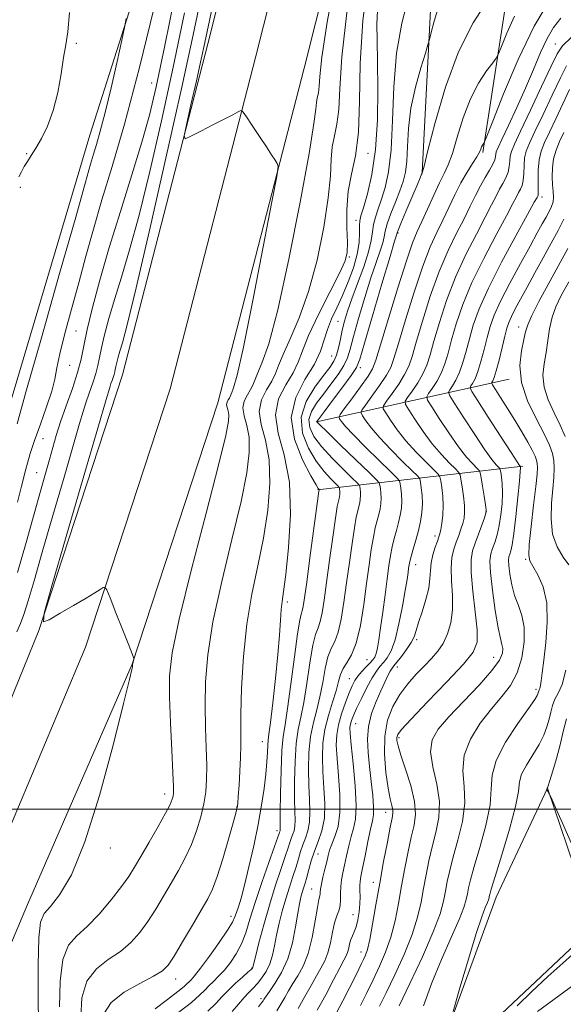
# Model space of a CAD drawing. Extents: x 2127300 to 2130200, y 304800 to 307700.
# Drawn here: x 2128700 to 2128823, y 306456 to 306679 of the extents above; entities that cross this region are included whole.
import ezdxf

# ---------------------------------------------------------------- set-up
doc = ezdxf.new("R2010")
doc.units = 0
doc.header["$MEASUREMENT"] = 0
doc.linetypes.add('rvrstm', pattern=[117.1, 50, -3.9, 0.5, -3.9, 0.5, -3.9, 0.5, -3.9, 50])
for name, color, linetype, lineweight in [('BREAKLINE DTM HARD', 7, 'Continuous', 0), ('CONTOUR INDEX', 41, 'Continuous', 13), ('CONTOUR INTERMEDIATE', 44, 'Continuous', 0), ('GRID LINE', 7, 'Continuous', 0), ('SPOT ELEVATION DTM', 2, 'Continuous', 13), ('STREAM - RIVER SINGLE LINE', 142, 'rvrstm', 0)]:
    doc.layers.add(name, color=color, linetype=linetype, lineweight=lineweight)

msp = doc.modelspace()

# ---------------------------------------------------------------- linework, layer by layer
at = {"layer": 'BREAKLINE DTM HARD', "extrusion": (0.3586047025346722, 0.07974474127891612, 0.930077116995348), "elevation": 788677.3572554273, "flags": 128}
msp.add_lwpolyline([(-162819.8573173144, -1994272.927333389), (-162819.8573173144, -1994320.972280054)], dxfattribs=at)
at = {"layer": 'BREAKLINE DTM HARD', "extrusion": (0.3972872543221853, 0.04560434088737036, 0.9165604626239167), "elevation": 860549.2636098596, "flags": 128}
msp.add_lwpolyline([(61806.63830857893, -1970094.690293188), (61806.63830857896, -1970145.778558964)], dxfattribs=at)
at = {"layer": 'BREAKLINE DTM HARD'}
for points in [[(2128692.79, 306457.05, 924.04), (2128701.79, 306478.4, 922.9300000000001), (2128725.51, 306532.79, 922.02), (2128744.9, 306592, 921.09), (2128764.41, 306667.73, 919.5500000000001), (2128784.78, 306748.4, 917.35), (2128807.13, 306819.68, 914.24), (2128826.58, 306873.48, 910.21), (2128849.03, 306930.65, 905.82), (2128877.24, 307003.71, 902.53), (2128900.96, 307072.11, 899.47), (2128919.5, 307139.63, 893.97), (2128939.23, 307232.27, 889.9200000000001), (2128954.54, 307315.42, 884.3000000000001), (2128961.32, 307359.78, 882.14), (2128961.94, 307365.01, 882.01)], [(2128692.81, 306484.15, 923.1), (2128714.93, 306536.63, 922.22), (2128734.1, 306595.16, 921.29), (2128753.51, 306670.51, 919.75), (2128773.95, 306751.46, 917.5500000000001), (2128796.47, 306823.28, 914.44), (2128816.05, 306877.45, 910.41), (2128838.55, 306934.73, 906.02), (2128866.67, 307007.58, 902.73), (2128890.21, 307075.45, 899.6700000000001), (2128908.56, 307142.29, 894.1700000000001), (2128928.19, 307234.46, 890.12), (2128943.45, 307317.29, 884.5), (2128950.15, 307361.1, 882.34), (2128950.62, 307365.03, 882.24)], [(2128692.84, 306512.17, 922.5), (2128704.35, 306540.47, 922.02), (2128723.3, 306598.32, 921.09), (2128742.61, 306673.29, 919.5500000000001), (2128763.12, 306754.52, 917.35), (2128785.81, 306826.88, 914.24), (2128805.52, 306881.42, 910.21), (2128828.07, 306938.81, 905.82), (2128856.1, 307011.45, 902.53), (2128879.46, 307078.79, 899.47), (2128897.62, 307144.95, 893.97), (2128917.15, 307236.65, 889.9200000000001), (2128932.36, 307319.16, 884.3000000000001), (2128939.01, 307362.66, 882.14), (2128939.29, 307365.04, 882.08)], [(2128692.9, 306575.41, 931.22), (2128715.96, 306652.55, 930.83), (2128742.02, 306734.54, 928.15), (2128768.28, 306821.3, 924.16), (2128798.29, 306906.19, 920.8100000000001), (2128827.24, 306978.62, 915.13), (2128855.79, 307065.8, 909.98), (2128860.21, 307113.55, 908.26), (2128864, 307156.94, 907.7), (2128868.86, 307227.74, 906.94), (2128875.3, 307232.1, 904.98), (2128876.71, 307192.02, 900.1700000000001), (2128875.83, 307152.98, 898.34), (2128880.99, 307128.89, 897.84), (2128885.55, 307121.41, 896.36)], [(2128870.81, 306896.52, 903.4200000000001), (2128851.84, 306836.33, 908.79), (2128840.16, 306789.42, 908.5), (2128830.54, 306735.23, 907.41), (2128810.97, 306688.33, 905.85), (2128804.9, 306648.68, 901.77)], [(2128791.19, 306644.13, 906.01), (2128793.74, 306694.16, 909.37), (2128805.63, 306743.15, 912.37), (2128817.33, 306795.26, 913.25)], [(2128758.1, 306349.49, 895.22), (2128778.9, 306379.78, 892.11), (2128787.43, 306395.34, 890.22), (2128787.46, 306420.05, 888.94), (2128792.68, 306438.32, 888.24), (2128807.89, 306480.04, 887.38), (2128819.54, 306504.73, 885.98), (2128826.99, 306482.71, 886.33), (2128827.19, 306470.67, 886.39), (2128809.1, 306453.67, 886.27), (2128802.85, 306439.55, 886.21), (2128802.2, 306415.26, 886.45), (2128806.3, 306372.27, 888.45), (2128797.36, 306363.36, 889.8100000000001), (2128776.58, 306350.92, 891.78)]]:
    msp.add_polyline3d(points, dxfattribs=at)
at = {"layer": 'CONTOUR INDEX', "flags": 128}
for points, elevation in [([(2128709.051, 306455.206), (2128709.181, 306461.015), (2128709.827, 306465.955), (2128711.116, 306469.161), (2128712.993, 306471.294), (2128715.361, 306473.398), (2128718.07, 306476.239), (2128720.775, 306479.464), (2128723.081, 306482.444), (2128724.734, 306484.758), (2128726.054, 306486.827), (2128727.501, 306489.28), (2128729.383, 306492.52), (2128731.397, 306496.03), (2128733.086, 306499.067), (2128734.112, 306501.072), (2128734.6, 306502.241), (2128734.789, 306502.953), (2128734.875, 306503.664), (2128734.871, 306505.135), (2128734.747, 306508.201), (2128734.493, 306513.332), (2128734.195, 306519.524), (2128733.963, 306525.408), (2128733.957, 306530.188), (2128734.545, 306535.365), (2128736.149, 306543.015), (2128738.96, 306554.336), (2128742.255, 306567.022), (2128745.082, 306577.891), (2128746.719, 306584.556), (2128747.35, 306587.81), (2128747.392, 306589.241), (2128747.212, 306590.182), (2128747, 306590.945), (2128746.902, 306591.583), (2128747.017, 306592.141), (2128747.265, 306592.629), (2128747.521, 306593.048), (2128747.696, 306593.412), (2128747.845, 306593.81), (2128748.062, 306594.344), (2128748.462, 306595.367), (2128749.257, 306598.241), (2128750.679, 306604.576), (2128752.82, 306615.132), (2128755.189, 306627.27), (2128757.155, 306637.495), (2128758.235, 306643.22), (2128758.546, 306645.467), (2128758.353, 306646.161), (2128757.866, 306646.924), (2128757.069, 306648.156), (2128755.892, 306649.954), (2128754.338, 306652.304), (2128752.711, 306654.749), (2128751.394, 306656.725), (2128750.65, 306657.81), (2128750.275, 306658.159), (2128749.945, 306658.072), (2128749.356, 306657.777), (2128748.271, 306657.228), (2128746.47, 306656.305), (2128743.89, 306654.972), (2128741.09, 306653.521), (2128738.785, 306652.326), (2128737.536, 306651.794), (2128737.275, 306652.473), (2128737.779, 306654.944), (2128738.805, 306659.451), (2128740.04, 306664.888), (2128741.149, 306669.812), (2128741.971, 306673.555), (2128743.028, 306678.563), (2128745.016, 306688.058)], 920), ([(2128742.605, 306454.267), (2128744.462, 306456.024), (2128745.904, 306457.557), (2128747.295, 306459.036), (2128748.884, 306460.565), (2128750.466, 306461.988), (2128751.724, 306463.084), (2128752.428, 306463.699), (2128752.702, 306463.951), (2128752.758, 306464.024), (2128752.795, 306464.159), (2128752.962, 306464.829), (2128753.396, 306466.562), (2128754.194, 306469.697), (2128755.287, 306473.808), (2128756.568, 306478.28), (2128757.916, 306482.553), (2128759.177, 306486.297), (2128760.183, 306489.235), (2128760.825, 306491.199), (2128761.211, 306492.445), (2128761.508, 306493.332), (2128761.837, 306494.175), (2128762.151, 306495.094), (2128762.359, 306496.163), (2128762.4, 306497.505), (2128762.336, 306499.435), (2128762.261, 306502.315), (2128762.259, 306506.309), (2128762.376, 306510.772), (2128762.652, 306514.859), (2128763.108, 306518.011), (2128763.699, 306520.806), (2128764.361, 306524.109), (2128765.041, 306528.467), (2128765.717, 306533.145), (2128766.376, 306537.088), (2128767.006, 306539.558), (2128767.587, 306541.07), (2128768.103, 306542.459), (2128768.551, 306544.447), (2128769.001, 306547.333), (2128769.54, 306551.307), (2128770.218, 306556.345), (2128770.933, 306561.569), (2128771.546, 306565.883), (2128771.955, 306568.487), (2128772.194, 306569.748), (2128772.334, 306570.326), (2128772.435, 306570.774), (2128772.501, 306571.207), (2128772.527, 306571.63), (2128772.51, 306572.041), (2128772.469, 306572.403), (2128772.428, 306572.672), (2128772.373, 306572.848), (2128772.147, 306573.112), (2128771.555, 306573.69), (2128770.462, 306574.779), (2128768.959, 306576.458), (2128767.196, 306578.778), (2128765.393, 306581.74), (2128764.058, 306585.148), (2128763.772, 306588.757), (2128764.887, 306592.315), (2128766.841, 306595.544), (2128768.843, 306598.159), (2128770.271, 306599.997), (2128771.172, 306601.381), (2128771.759, 306602.755), (2128772.222, 306604.46), (2128772.64, 306606.42), (2128773.068, 306608.457), (2128773.57, 306610.473), (2128774.253, 306612.711), (2128775.233, 306615.495), (2128776.55, 306618.995), (2128777.935, 306622.749), (2128779.04, 306626.145), (2128779.626, 306628.724), (2128779.886, 306630.674), (2128780.119, 306632.338), (2128780.563, 306634.026), (2128781.209, 306635.896), (2128781.984, 306638.07), (2128782.809, 306640.73), (2128783.563, 306644.304), (2128784.12, 306649.284), (2128784.425, 306655.922), (2128784.731, 306663.517), (2128785.362, 306671.133), (2128786.539, 306677.98), (2128788.053, 306683.857)], 910), ([(2128699.516, 306587.193), (2128701.47, 306594.366), (2128704.952, 306606.731), (2128709.095, 306621.298), (2128712.723, 306634.04), (2128714.956, 306641.935), (2128716.1, 306646.002), (2128716.757, 306648.27), (2128717.438, 306650.511), (2128718.297, 306653.485), (2128719.396, 306657.699), (2128720.741, 306663.336), (2128722.099, 306669.29), (2128723.182, 306674.132), (2128723.795, 306676.963), (2128724.126, 306679)], 930.0000000000001), ([(2128767.397, 306454.48), (2128769.349, 306457.986), (2128771.114, 306461.346), (2128772.517, 306464.054), (2128773.435, 306465.765), (2128773.972, 306466.783), (2128774.288, 306467.571), (2128774.522, 306468.494), (2128774.747, 306469.51), (2128775.016, 306470.477), (2128775.365, 306471.316), (2128775.769, 306472.197), (2128776.184, 306473.351), (2128776.567, 306474.929), (2128776.874, 306476.76), (2128777.059, 306478.591), (2128777.1, 306480.209), (2128777.062, 306481.571), (2128777.034, 306482.675), (2128777.095, 306483.599), (2128777.293, 306484.747), (2128777.666, 306486.602), (2128778.225, 306489.435), (2128778.868, 306492.657), (2128779.462, 306495.467), (2128779.898, 306497.323), (2128780.138, 306498.73), (2128780.166, 306500.451), (2128779.981, 306503.046), (2128779.651, 306506.261), (2128779.258, 306509.638), (2128778.903, 306512.812), (2128778.749, 306515.8), (2128778.978, 306518.712), (2128779.698, 306521.61), (2128780.724, 306524.362), (2128781.799, 306526.789), (2128782.711, 306528.743), (2128783.424, 306530.218), (2128783.951, 306531.242), (2128784.333, 306531.892), (2128784.75, 306532.454), (2128785.411, 306533.267), (2128786.443, 306534.56), (2128787.626, 306536.136), (2128788.657, 306537.691), (2128789.326, 306539.032), (2128789.801, 306540.418), (2128790.345, 306542.217), (2128791.133, 306544.66), (2128791.988, 306547.426), (2128792.645, 306550.052), (2128792.929, 306552.199), (2128793.014, 306554.005), (2128793.162, 306555.73), (2128793.561, 306557.548), (2128794.104, 306559.288), (2128794.609, 306560.693), (2128794.942, 306561.615), (2128795.159, 306562.342), (2128795.36, 306563.27), (2128795.613, 306564.7), (2128795.842, 306566.558), (2128795.936, 306568.673), (2128795.823, 306570.855), (2128795.587, 306572.838), (2128795.355, 306574.335), (2128795.17, 306575.199), (2128794.765, 306575.844), (2128793.791, 306576.82), (2128792.033, 306578.537), (2128789.79, 306580.828), (2128787.494, 306583.381), (2128785.513, 306585.895), (2128783.964, 306588.098), (2128782.899, 306589.728), (2128782.368, 306590.661), (2128782.416, 306591.337), (2128783.083, 306592.335), (2128784.336, 306594.061), (2128785.841, 306596.23), (2128787.194, 306598.386), (2128788.118, 306600.273), (2128788.858, 306602.452), (2128789.793, 306605.688), (2128791.205, 306610.46), (2128793.004, 306616.107), (2128795.005, 306621.684), (2128797.034, 306626.437), (2128798.959, 306630.366), (2128800.659, 306633.663), (2128802.054, 306636.498), (2128803.234, 306638.961), (2128804.331, 306641.121), (2128805.431, 306643.03), (2128806.431, 306644.667), (2128807.181, 306645.996), (2128807.583, 306647), (2128807.738, 306647.739), (2128807.802, 306648.294), (2128807.938, 306648.819), (2128808.344, 306649.76), (2128809.225, 306651.638), (2128810.706, 306654.793), (2128812.573, 306658.846), (2128814.528, 306663.24), (2128816.33, 306667.475), (2128817.961, 306671.286), (2128819.459, 306674.469), (2128820.9, 306676.934), (2128822.522, 306679.054)], 900), ([(2128791.441, 306455.43), (2128793.326, 306460.641), (2128795.541, 306465.977), (2128797.748, 306470.936), (2128799.535, 306474.978), (2128800.609, 306477.736), (2128801.134, 306479.525), (2128801.392, 306480.829), (2128801.647, 306482.145), (2128802.101, 306484.01), (2128802.939, 306486.972), (2128804.233, 306491.322), (2128805.602, 306496.326), (2128806.554, 306500.99), (2128806.813, 306504.618), (2128806.982, 306507.704), (2128807.879, 306511.037), (2128810.032, 306515.125), (2128812.798, 306519.348), (2128815.243, 306522.804), (2128816.654, 306524.833), (2128817.221, 306525.745), (2128817.359, 306526.093), (2128817.417, 306526.336), (2128817.477, 306526.563), (2128817.558, 306526.771), (2128817.669, 306526.982), (2128817.804, 306527.326), (2128817.948, 306527.958), (2128818.103, 306529.056), (2128818.32, 306530.887), (2128818.668, 306533.741), (2128819.147, 306537.737), (2128819.488, 306542.307), (2128819.356, 306546.709), (2128818.545, 306550.333), (2128817.362, 306553.077), (2128816.244, 306554.968), (2128815.545, 306556.186), (2128815.287, 306557.525), (2128815.407, 306559.934), (2128815.824, 306563.989), (2128816.372, 306568.786), (2128816.865, 306573.047), (2128817.157, 306575.808), (2128817.261, 306577.341), (2128817.225, 306578.23), (2128817.076, 306578.998), (2128816.732, 306579.928), (2128816.085, 306581.246), (2128815.062, 306583.11), (2128813.721, 306585.423), (2128812.154, 306588.025), (2128810.48, 306590.719), (2128808.923, 306593.178), (2128807.732, 306595.038), (2128807.086, 306596.059), (2128806.883, 306596.482), (2128806.946, 306596.669), (2128807.138, 306596.976), (2128807.454, 306597.726), (2128807.926, 306599.235), (2128808.559, 306601.657), (2128809.251, 306604.484), (2128809.871, 306607.046), (2128810.341, 306608.861), (2128810.783, 306610.201), (2128811.371, 306611.529), (2128812.247, 306613.235), (2128813.434, 306615.43), (2128814.923, 306618.154), (2128816.677, 306621.382), (2128818.55, 306624.82), (2128820.37, 306628.11), (2128821.97, 306630.983), (2128823.22, 306633.543)], 890)]:
    msp.add_lwpolyline(points, dxfattribs=dict(at, elevation=elevation))
at = {"layer": 'CONTOUR INTERMEDIATE', "flags": 128}
for points, elevation in [([(2128713.881, 306452.861), (2128714.148, 306457.301), (2128715.278, 306461.071), (2128717.406, 306463.843), (2128720.117, 306465.924), (2128722.862, 306467.78), (2128725.212, 306469.8), (2128727.215, 306472.067), (2128729.044, 306474.591), (2128730.836, 306477.36), (2128732.606, 306480.274), (2128734.335, 306483.214), (2128735.998, 306486.096), (2128737.547, 306488.98), (2128738.932, 306491.964), (2128740.104, 306495.096), (2128741.041, 306498.242), (2128741.729, 306501.216), (2128742.159, 306503.934), (2128742.366, 306506.697), (2128742.39, 306509.902), (2128742.284, 306513.849), (2128742.135, 306518.43), (2128742.04, 306523.439), (2128742.127, 306528.797), (2128742.628, 306534.941), (2128743.808, 306542.437), (2128745.785, 306551.514), (2128748.1, 306561.061), (2128750.151, 306569.632), (2128751.458, 306576.121), (2128752.022, 306580.774), (2128751.964, 306584.178), (2128751.453, 306586.847), (2128750.854, 306589.009), (2128750.576, 306590.817), (2128750.902, 306592.4), (2128751.606, 306593.784), (2128752.331, 306594.97), (2128752.825, 306596.004), (2128753.249, 306597.132), (2128753.863, 306598.644), (2128754.895, 306601.003), (2128756.42, 306605.354), (2128758.477, 306613.009), (2128761.009, 306624.526), (2128763.559, 306637.421), (2128765.572, 306648.455), (2128766.656, 306655.201), (2128767.063, 306658.49), (2128767.205, 306659.968), (2128767.411, 306661.045), (2128767.661, 306662.196), (2128767.853, 306663.663), (2128767.979, 306665.903), (2128768.418, 306670.235), (2128769.643, 306678.198), (2128771.914, 306690.449)], 918), ([(2128730.697, 306454.789), (2128733.514, 306456.876), (2128735.856, 306458.678), (2128737.273, 306459.834), (2128737.988, 306460.484), (2128738.392, 306460.898), (2128738.854, 306461.365), (2128739.636, 306462.256), (2128740.978, 306463.963), (2128742.982, 306466.681), (2128745.213, 306469.82), (2128747.1, 306472.592), (2128748.224, 306474.424), (2128748.784, 306475.595), (2128749.131, 306476.598), (2128749.561, 306477.899), (2128750.159, 306479.856), (2128750.957, 306482.801), (2128751.954, 306486.903), (2128753.028, 306491.688), (2128754.026, 306496.521), (2128754.823, 306500.878), (2128755.407, 306504.677), (2128755.796, 306507.948), (2128756.015, 306510.707), (2128756.124, 306512.912), (2128756.19, 306514.509), (2128756.282, 306515.612), (2128756.467, 306517), (2128756.814, 306519.622), (2128757.356, 306524.078), (2128757.976, 306529.582), (2128758.52, 306534.996), (2128758.876, 306539.403), (2128759.094, 306542.743), (2128759.265, 306545.174), (2128759.475, 306547.023), (2128759.795, 306549.282), (2128760.29, 306553.113), (2128760.938, 306559.249), (2128761.365, 306566.702), (2128761.107, 306574.051), (2128759.937, 306580.177), (2128758.561, 306585.136), (2128757.923, 306589.285), (2128758.672, 306592.918), (2128760.286, 306596.094), (2128761.95, 306598.814), (2128763.085, 306601.188), (2128764.056, 306603.774), (2128765.466, 306607.244), (2128767.699, 306611.96), (2128770.262, 306617.06), (2128772.444, 306621.376), (2128773.705, 306624.121), (2128774.196, 306626.041), (2128774.236, 306628.266), (2128774.131, 306631.625), (2128774.119, 306635.741), (2128774.419, 306639.937), (2128775.154, 306643.793), (2128776.052, 306647.916), (2128776.739, 306653.169), (2128776.989, 306660.201), (2128777.154, 306668.807), (2128777.727, 306678.57), (2128779.063, 306688.978)], 914), ([(2128699.519, 306553.562), (2128701.503, 306560.365), (2128703.335, 306566.855), (2128704.799, 306572.019), (2128705.927, 306575.979), (2128706.811, 306579.136), (2128707.559, 306581.888), (2128708.335, 306584.614), (2128709.318, 306587.689), (2128710.608, 306591.343), (2128711.989, 306595.225), (2128713.168, 306598.839), (2128713.955, 306601.895), (2128714.57, 306604.91), (2128715.335, 306608.607), (2128716.52, 306613.565), (2128718.178, 306619.787), (2128720.308, 306627.134), (2128722.843, 306635.333), (2128725.452, 306643.59), (2128727.735, 306650.977), (2128729.449, 306657.082), (2128730.975, 306663.54), (2128732.847, 306672.499), (2128735.423, 306685.279)], 926), ([(2128699.565, 306569.506), (2128700.471, 306573.11), (2128700.977, 306575.128), (2128701.231, 306576.134), (2128701.442, 306576.971), (2128701.803, 306578.354), (2128702.423, 306580.483), (2128703.393, 306583.43), (2128704.729, 306587.145), (2128706.154, 306591.097), (2128707.319, 306594.635), (2128707.999, 306597.359), (2128708.469, 306599.894), (2128709.13, 306603.116), (2128710.277, 306607.662), (2128711.789, 306613.206), (2128713.437, 306619.183), (2128715.06, 306625.17), (2128716.754, 306631.327), (2128718.677, 306637.956), (2128720.981, 306645.514), (2128723.78, 306655.079), (2128727.18, 306667.88), (2128731.149, 306684.343)], 928), ([(2128704.323, 306451.319), (2128704.221, 306457.55), (2128704.214, 306464.728), (2128704.376, 306470.84), (2128704.794, 306474.441), (2128705.62, 306476.352), (2128707.017, 306477.963), (2128709.098, 306480.578), (2128711.757, 306485.154), (2128714.833, 306492.562), (2128718.113, 306503.06), (2128721.176, 306514.448), (2128723.543, 306523.912), (2128724.881, 306529.364), (2128725.425, 306531.62), (2128725.555, 306532.22), (2128725.588, 306532.456), (2128725.597, 306532.605), (2128725.595, 306532.697), (2128725.595, 306532.763), (2128725.609, 306532.852), (2128725.649, 306533.017), (2128725.719, 306533.286), (2128725.802, 306533.596), (2128725.871, 306533.857), (2128725.909, 306534.005), (2128725.916, 306534.077), (2128725.897, 306534.136), (2128725.82, 306534.326), (2128725.504, 306535.124), (2128724.729, 306537.089), (2128723.389, 306540.493), (2128721.831, 306544.457), (2128720.512, 306547.813), (2128719.757, 306549.675), (2128719.36, 306550.287), (2128718.981, 306550.17), (2128718.298, 306549.742), (2128717.071, 306548.989), (2128715.077, 306547.792), (2128712.259, 306546.123), (2128709.219, 306544.333), (2128706.725, 306542.868), (2128705.436, 306542.384), (2128705.597, 306544.382), (2128707.346, 306550.574), (2128710.607, 306561.74), (2128714.454, 306574.921), (2128717.75, 306586.228), (2128719.644, 306592.745), (2128720.434, 306595.464), (2128720.709, 306596.35), (2128720.948, 306597.027), (2128721.204, 306597.746), (2128721.422, 306598.416), (2128721.568, 306598.983), (2128721.682, 306599.541), (2128721.824, 306600.227), (2128722.043, 306601.145), (2128722.351, 306602.299), (2128722.745, 306603.66), (2128723.299, 306605.548), (2128724.369, 306609.652), (2128726.384, 306618.007), (2128729.564, 306631.704), (2128733.288, 306648.059), (2128736.727, 306663.446), (2128739.298, 306675.312), (2128741.405, 306685.402)], 922), ([(2128754.136, 306455.246), (2128754.805, 306456.136), (2128755.147, 306456.609), (2128755.317, 306456.871), (2128755.478, 306457.138), (2128755.828, 306457.665), (2128756.573, 306458.717), (2128757.827, 306460.502), (2128759.335, 306462.995), (2128760.747, 306466.116), (2128761.792, 306469.709), (2128762.507, 306473.316), (2128763.004, 306476.406), (2128763.387, 306478.589), (2128763.706, 306480.054), (2128764.002, 306481.131), (2128764.312, 306482.122), (2128764.654, 306483.215), (2128765.043, 306484.57), (2128765.499, 306486.297), (2128766.062, 306488.307), (2128766.777, 306490.462), (2128767.645, 306492.68), (2128768.471, 306495.1), (2128769.018, 306497.915), (2128769.123, 306501.237), (2128768.936, 306504.845), (2128768.686, 306508.432), (2128768.575, 306511.768), (2128768.704, 306514.92), (2128769.151, 306518.031), (2128769.937, 306521.179), (2128770.87, 306524.186), (2128771.698, 306526.807), (2128772.256, 306528.871), (2128772.7, 306530.487), (2128773.271, 306531.834), (2128774.139, 306533.148), (2128775.192, 306534.896), (2128776.248, 306537.602), (2128777.162, 306541.582), (2128777.928, 306546.317), (2128778.577, 306551.083), (2128779.139, 306555.273), (2128779.64, 306558.765), (2128780.107, 306561.557), (2128780.555, 306563.684), (2128780.972, 306565.322), (2128781.333, 306566.687), (2128781.618, 306567.957), (2128781.807, 306569.183), (2128781.879, 306570.383), (2128781.832, 306571.548), (2128781.716, 306572.575), (2128781.599, 306573.337), (2128781.443, 306573.836), (2128780.803, 306574.582), (2128779.131, 306576.217), (2128776.144, 306579.102), (2128772.63, 306582.497), (2128769.643, 306585.384), (2128767.972, 306586.999), (2128767.356, 306587.596), (2128767.266, 306587.683), (2128767.266, 306587.686), (2128767.274, 306587.698), (2128767.297, 306587.729), (2128767.393, 306587.859), (2128767.836, 306588.45), (2128768.951, 306589.933), (2128770.897, 306592.526), (2128773.173, 306595.574), (2128775.11, 306598.21), (2128776.261, 306599.957), (2128777.052, 306601.902), (2128778.133, 306605.522), (2128779.94, 306611.7), (2128782.062, 306618.923), (2128783.879, 306625.082), (2128784.921, 306628.592), (2128785.338, 306629.974), (2128785.43, 306630.275), (2128785.484, 306630.446), (2128785.723, 306631.061), (2128786.355, 306632.597), (2128787.487, 306635.304), (2128788.833, 306638.503), (2128790.008, 306641.286), (2128790.717, 306642.964), (2128791.041, 306643.727), (2128791.152, 306643.986), (2128791.244, 306644.273), (2128791.585, 306645.604), (2128792.465, 306649.114), (2128794.104, 306655.471), (2128796.447, 306663.473), (2128799.369, 306671.449), (2128802.672, 306678.015), (2128805.877, 306682.937)], 906), ([(2128763.056, 306454.825), (2128764.632, 306457.569), (2128766.007, 306460.102), (2128767.202, 306462.275), (2128768.234, 306464.024), (2128769.108, 306465.629), (2128769.825, 306467.454), (2128770.396, 306469.73), (2128770.882, 306472.154), (2128771.351, 306474.289), (2128771.845, 306475.83), (2128772.294, 306476.986), (2128772.598, 306478.099), (2128772.696, 306479.431), (2128772.691, 306480.932), (2128772.722, 306482.474), (2128772.9, 306483.975), (2128773.21, 306485.546), (2128773.606, 306487.344), (2128774.052, 306489.457), (2128774.543, 306491.687), (2128775.083, 306493.763), (2128775.647, 306495.582), (2128776.092, 306497.692), (2128776.25, 306500.804), (2128776.016, 306505.307), (2128775.558, 306510.297), (2128775.111, 306514.548), (2128774.864, 306517.154), (2128774.816, 306518.489), (2128774.923, 306519.25), (2128775.161, 306520.049), (2128775.599, 306521.17), (2128776.329, 306522.813), (2128777.393, 306525.061), (2128778.625, 306527.527), (2128779.81, 306529.708), (2128780.787, 306531.237), (2128781.612, 306532.293), (2128782.399, 306533.188), (2128783.237, 306534.248), (2128784.121, 306535.838), (2128785.021, 306538.337), (2128785.903, 306541.915), (2128786.695, 306545.92), (2128787.321, 306549.497), (2128787.727, 306551.989), (2128787.961, 306553.55), (2128788.095, 306554.536), (2128788.203, 306555.289), (2128788.366, 306556.096), (2128788.667, 306557.231), (2128789.156, 306558.881), (2128789.75, 306560.897), (2128790.332, 306563.047), (2128790.802, 306565.14), (2128791.112, 306567.16), (2128791.232, 306569.135), (2128791.154, 306571.054), (2128790.963, 306572.746), (2128790.769, 306574.002), (2128790.594, 306574.745), (2128790.111, 306575.423), (2128788.904, 306576.619), (2128786.736, 306578.725), (2128784.07, 306581.384), (2128781.544, 306584.049), (2128779.666, 306586.263), (2128778.428, 306587.931), (2128777.688, 306589.046), (2128777.352, 306589.694), (2128777.514, 306590.322), (2128778.31, 306591.468), (2128779.775, 306593.478), (2128781.519, 306595.931), (2128783.048, 306598.216), (2128784.029, 306599.996), (2128784.78, 306602.046), (2128785.777, 306605.417), (2128787.362, 306610.75), (2128789.318, 306617.054), (2128791.292, 306622.926), (2128793.007, 306627.313), (2128794.496, 306630.553), (2128795.869, 306633.334), (2128797.22, 306636.195), (2128798.575, 306639.086), (2128799.944, 306641.809), (2128801.311, 306644.192), (2128802.552, 306646.167), (2128803.516, 306647.691), (2128804.104, 306648.75), (2128804.417, 306649.45), (2128804.608, 306649.929), (2128804.798, 306650.3), (2128804.984, 306650.582), (2128805.129, 306650.772), (2128805.279, 306651.052), (2128805.801, 306652.348), (2128807.144, 306655.768), (2128809.604, 306661.957), (2128812.883, 306669.696), (2128816.529, 306677.301), (2128820.125, 306683.407)], 902), ([(2128699.369, 306540.142), (2128700.226, 306542.05), (2128701.02, 306544.088), (2128701.996, 306547.152), (2128703.328, 306551.716), (2128705.174, 306558.146), (2128707.577, 306566.45), (2128710.114, 306575.189), (2128712.247, 306582.566), (2128713.591, 306587.282), (2128714.383, 306590.034), (2128715.013, 306592.019), (2128715.778, 306594.185), (2128716.596, 306596.485), (2128717.295, 306598.628), (2128717.762, 306600.439), (2128718.126, 306602.226), (2128718.58, 306604.417), (2128719.282, 306607.355), (2128720.264, 306611.043), (2128721.527, 306615.397), (2128723.071, 306620.44), (2128724.911, 306626.621), (2128727.06, 306634.492), (2128729.506, 306644.393), (2128732.131, 306655.8), (2128734.787, 306667.973), (2128737.36, 306680.296)], 924), ([(2128699.857, 306643.143), (2128700.438, 306644.29), (2128701.101, 306645.465), (2128701.814, 306646.646), (2128702.646, 306647.979), (2128703.688, 306649.655), (2128704.984, 306651.847), (2128706.376, 306654.649), (2128707.654, 306658.139), (2128708.657, 306662.27), (2128709.413, 306666.508), (2128709.998, 306670.196), (2128710.483, 306673.012), (2128710.917, 306675.965), (2128711.347, 306680.397)], 932), ([(2128719.099, 306453.651), (2128720.73, 306456.186), (2128723.696, 306458.525), (2128727.241, 306460.555), (2128730.364, 306462.163), (2128732.353, 306463.361), (2128733.655, 306464.67), (2128735.007, 306466.739), (2128736.939, 306469.961), (2128739.159, 306473.721), (2128741.169, 306477.147), (2128742.611, 306479.667), (2128743.687, 306481.891), (2128744.74, 306484.729), (2128746.006, 306488.752), (2128747.309, 306493.179), (2128748.369, 306496.897), (2128748.979, 306499.074), (2128749.237, 306500.029), (2128749.314, 306500.368), (2128749.359, 306500.663), (2128749.425, 306501.36), (2128749.54, 306502.872), (2128749.718, 306505.437), (2128749.907, 306508.593), (2128750.041, 306511.704), (2128750.076, 306514.396), (2128750.074, 306517.34), (2128750.118, 306521.47), (2128750.297, 306527.406), (2128750.711, 306534.518), (2128751.467, 306541.859), (2128752.609, 306548.691), (2128753.945, 306555.099), (2128755.221, 306561.373), (2128756.198, 306567.685), (2128756.693, 306573.738), (2128756.535, 306579.115), (2128755.695, 306583.512), (2128754.707, 306587.072), (2128754.25, 306590.051), (2128754.787, 306592.659), (2128755.946, 306594.939), (2128757.14, 306596.892), (2128757.955, 306598.596), (2128758.652, 306600.453), (2128759.665, 306602.944), (2128761.297, 306606.482), (2128763.341, 306611.207), (2128765.461, 306617.193), (2128767.357, 306624.323), (2128768.877, 306631.731), (2128769.904, 306638.361), (2128770.394, 306643.413), (2128770.591, 306647.116), (2128770.812, 306649.953), (2128771.283, 306652.419), (2128771.856, 306655.056), (2128772.296, 306658.416), (2128772.504, 306663.147), (2128772.941, 306670.287), (2128774.211, 306680.968)], 916), ([(2128736.11, 306454.005), (2128738.909, 306456.231), (2128740.772, 306457.858), (2128741.937, 306459.015), (2128742.855, 306459.977), (2128743.894, 306460.986), (2128745.089, 306462.152), (2128746.392, 306463.55), (2128747.745, 306465.242), (2128749.058, 306467.223), (2128750.227, 306469.476), (2128751.207, 306472.026), (2128752.172, 306475.064), (2128753.348, 306478.826), (2128754.866, 306483.354), (2128756.457, 306487.91), (2128757.754, 306491.567), (2128758.488, 306493.65), (2128758.786, 306494.513), (2128758.873, 306494.767), (2128758.933, 306494.922), (2128758.991, 306495.091), (2128759.029, 306495.287), (2128759.038, 306495.639), (2128759.036, 306496.729), (2128759.049, 306499.257), (2128759.101, 306503.58), (2128759.212, 306508.698), (2128759.402, 306513.274), (2128759.693, 306516.426), (2128760.113, 306519.116), (2128760.692, 306522.761), (2128761.433, 306528.265), (2128762.225, 306534.474), (2128762.929, 306539.715), (2128763.439, 306542.762), (2128763.785, 306544.158), (2128764.03, 306544.887), (2128764.245, 306545.879), (2128764.537, 306547.84), (2128765.021, 306551.419), (2128765.757, 306556.882), (2128766.579, 306562.971), (2128767.266, 306568.046), (2128767.654, 306570.888), (2128767.805, 306571.96), (2128767.835, 306572.146), (2128767.843, 306572.183), (2128767.849, 306572.219), (2128767.851, 306572.254), (2128767.849, 306572.288), (2128767.846, 306572.318), (2128767.843, 306572.34), (2128767.838, 306572.354), (2128767.819, 306572.376), (2128767.771, 306572.424), (2128767.628, 306572.611), (2128767.134, 306573.429), (2128765.984, 306575.464), (2128764.095, 306579.079), (2128762.267, 306583.732), (2128761.52, 306588.66), (2128762.535, 306593.218), (2128764.624, 306597.254), (2128766.76, 306600.736), (2128768.157, 306603.67), (2128769.001, 306606.222), (2128769.72, 306608.595), (2128770.657, 306610.979), (2128771.813, 306613.504), (2128773.103, 306616.286), (2128774.425, 306619.377), (2128775.609, 306622.582), (2128776.469, 306625.64), (2128776.881, 306628.323), (2128776.981, 306630.516), (2128776.97, 306632.136), (2128777.033, 306633.226), (2128777.29, 306634.342), (2128777.85, 306636.171), (2128778.751, 306639.27), (2128779.765, 306643.691), (2128780.598, 306649.361), (2128781.029, 306656.06), (2128781.135, 306662.993), (2128781.066, 306669.221), (2128780.964, 306674.045), (2128780.923, 306677.737), (2128781.032, 306680.81)], 912.0000000000001), ([(2128748.118, 306454.162), (2128749.609, 306455.874), (2128750.85, 306457.332), (2128751.919, 306458.484), (2128752.899, 306459.479), (2128753.871, 306460.521), (2128754.887, 306461.773), (2128755.863, 306463.262), (2128756.682, 306464.975), (2128757.273, 306466.906), (2128757.732, 306469.069), (2128758.2, 306471.484), (2128758.79, 306474.143), (2128759.497, 306476.931), (2128760.285, 306479.705), (2128761.114, 306482.338), (2128761.916, 306484.756), (2128762.613, 306486.902), (2128763.162, 306488.748), (2128763.636, 306490.376), (2128764.143, 306491.897), (2128764.741, 306493.427), (2128765.311, 306495.097), (2128765.688, 306497.039), (2128765.761, 306499.371), (2128765.636, 306502.14), (2128765.474, 306505.373), (2128765.417, 306509.038), (2128765.54, 306512.846), (2128765.901, 306516.445), (2128766.523, 306519.595), (2128767.284, 306522.496), (2128768.03, 306525.458), (2128768.648, 306528.669), (2128769.208, 306531.816), (2128769.824, 306534.461), (2128770.572, 306536.353), (2128771.389, 306537.983), (2128772.175, 306540.031), (2128772.856, 306543.014), (2128773.464, 306546.825), (2128774.059, 306551.195), (2128774.678, 306555.809), (2128775.287, 306560.167), (2128775.827, 306563.72), (2128776.255, 306566.085), (2128776.583, 306567.535), (2128776.834, 306568.506), (2128777.027, 306569.366), (2128777.154, 306570.195), (2128777.203, 306571.006), (2128777.171, 306571.794), (2128777.093, 306572.489), (2128777.013, 306573.005), (2128776.908, 306573.342), (2128776.474, 306573.848), (2128775.34, 306574.956), (2128773.297, 306576.946), (2128770.785, 306579.486), (2128768.408, 306582.091), (2128766.671, 306584.377), (2128765.697, 306586.374), (2128765.511, 306588.217), (2128766.096, 306590.03), (2128767.273, 306591.911), (2128768.822, 306593.947), (2128770.52, 306596.176), (2128772.131, 306598.423), (2128773.416, 306600.458), (2128774.236, 306602.201), (2128774.845, 306604.16), (2128775.601, 306606.99), (2128776.755, 306611.087), (2128778.158, 306615.817), (2128779.556, 306620.289), (2128780.736, 306623.793), (2128781.636, 306626.362), (2128782.235, 306628.21), (2128782.556, 306629.588), (2128782.814, 306630.889), (2128783.267, 306632.541), (2128784.093, 306634.827), (2128785.127, 306637.45), (2128786.118, 306639.969), (2128786.868, 306642.097), (2128787.368, 306644.175), (2128787.664, 306646.701), (2128787.829, 306650.052), (2128788.072, 306654.125), (2128788.631, 306658.696), (2128789.648, 306663.469), (2128790.854, 306667.853), (2128791.883, 306671.181), (2128792.477, 306673.072), (2128792.821, 306674.268), (2128793.209, 306675.794), (2128793.878, 306678.392), (2128794.835, 306681.66)], 908.0000000000001), ([(2128758.226, 306454.325), (2128759.186, 306455.848), (2128760.055, 306457.354), (2128760.918, 306458.884), (2128761.888, 306460.496), (2128763.034, 306462.283), (2128764.244, 306464.476), (2128765.362, 306467.337), (2128766.261, 306470.953), (2128766.941, 306474.697), (2128767.432, 306477.761), (2128767.764, 306479.56), (2128767.966, 306480.399), (2128768.066, 306480.801), (2128768.104, 306481.232), (2128768.163, 306481.91), (2128768.336, 306482.995), (2128768.683, 306484.565), (2128769.124, 306486.372), (2128769.547, 306488.087), (2128769.88, 306489.48), (2128770.219, 306490.716), (2128770.704, 306492.06), (2128771.404, 306493.769), (2128772.113, 306496.076), (2128772.556, 306499.206), (2128772.546, 306503.227), (2128772.244, 306507.565), (2128771.898, 306511.49), (2128771.725, 306514.477), (2128771.809, 306516.836), (2128772.202, 306519.084), (2128772.914, 306521.591), (2128773.789, 306524.131), (2128774.629, 306526.331), (2128775.296, 306527.925), (2128775.897, 306529.084), (2128776.601, 306530.089), (2128777.516, 306531.15), (2128778.509, 306532.202), (2128779.387, 306533.109), (2128780.007, 306533.798), (2128780.42, 306534.438), (2128780.729, 306535.261), (2128781.023, 306536.493), (2128781.351, 306538.341), (2128781.751, 306541.007), (2128782.241, 306544.553), (2128782.766, 306548.482), (2128783.251, 306552.155), (2128783.646, 306555.087), (2128784, 306557.406), (2128784.387, 306559.394), (2128784.856, 306561.282), (2128785.361, 306563.11), (2128785.833, 306564.867), (2128786.21, 306566.548), (2128786.459, 306568.172), (2128786.556, 306569.759), (2128786.493, 306571.301), (2128786.34, 306572.661), (2128786.184, 306573.67), (2128786.019, 306574.29), (2128785.457, 306575.003), (2128784.018, 306576.418), (2128781.44, 306578.914), (2128778.35, 306581.941), (2128775.593, 306584.716), (2128773.819, 306586.631), (2128772.892, 306587.763), (2128772.477, 306588.365), (2128772.337, 306588.728), (2128772.612, 306589.307), (2128773.538, 306590.601), (2128775.215, 306592.895), (2128777.196, 306595.632), (2128778.901, 306598.046), (2128779.941, 306599.719), (2128780.701, 306601.64), (2128781.762, 306605.145), (2128783.519, 306611.041), (2128785.632, 306618.001), (2128787.579, 306624.167), (2128788.979, 306628.189), (2128790.032, 306630.741), (2128791.079, 306633.006), (2128792.368, 306635.867), (2128793.776, 306639.01), (2128795.084, 306641.819), (2128796.14, 306643.913), (2128797.051, 306645.846), (2128797.99, 306648.402), (2128799.107, 306652.114), (2128800.456, 306656.491), (2128802.068, 306660.79), (2128803.913, 306664.383), (2128805.711, 306667.119), (2128807.119, 306668.964), (2128807.926, 306670.027), (2128808.448, 306670.991), (2128809.131, 306672.683), (2128810.331, 306675.678), (2128812.025, 306679.539)], 904), ([(2128771.839, 306454.021), (2128773.216, 306456.605), (2128774.642, 306459.398), (2128775.893, 306461.901), (2128776.806, 306463.736), (2128777.439, 306465.016), (2128777.91, 306465.977), (2128778.328, 306466.898), (2128778.765, 306468.229), (2128779.284, 306470.466), (2128779.934, 306473.944), (2128780.699, 306478.357), (2128781.55, 306483.239), (2128782.441, 306488.119), (2128783.278, 306492.5), (2128783.951, 306495.881), (2128784.375, 306497.941), (2128784.555, 306499.074), (2128784.52, 306499.854), (2128784.301, 306500.818), (2128783.935, 306502.344), (2128783.461, 306504.776), (2128782.95, 306508.293), (2128782.608, 306512.427), (2128782.674, 306516.549), (2128783.325, 306520.157), (2128784.497, 306523.25), (2128786.067, 306525.957), (2128787.9, 306528.381), (2128789.827, 306530.543), (2128791.67, 306532.442), (2128793.288, 306534.112), (2128794.679, 306535.733), (2128795.881, 306537.52), (2128796.903, 306539.656), (2128797.664, 306542.181), (2128798.054, 306545.104), (2128798.031, 306548.368), (2128797.817, 306551.668), (2128797.699, 306554.635), (2128797.894, 306556.997), (2128798.337, 306558.871), (2128798.892, 306560.47), (2128799.44, 306561.966), (2128799.933, 306563.374), (2128800.34, 306564.667), (2128800.629, 306565.862), (2128800.772, 306567.15), (2128800.737, 306568.765), (2128800.521, 306570.82), (2128800.215, 306572.95), (2128799.94, 306574.668), (2128799.746, 306575.654), (2128799.418, 306576.264), (2128798.678, 306577.021), (2128797.329, 306578.349), (2128795.509, 306580.271), (2128793.444, 306582.714), (2128791.36, 306585.527), (2128789.5, 306588.266), (2128788.109, 306590.409), (2128787.384, 306591.628), (2128787.319, 306592.352), (2128787.856, 306593.202), (2128788.896, 306594.644), (2128790.164, 306596.529), (2128791.34, 306598.556), (2128792.206, 306600.55), (2128792.937, 306602.859), (2128793.809, 306605.96), (2128795.049, 306610.169), (2128796.69, 306615.16), (2128798.719, 306620.443), (2128801.062, 306625.561), (2128803.423, 306630.179), (2128805.449, 306633.992), (2128806.886, 306636.798), (2128807.874, 306638.811), (2128808.656, 306640.346), (2128809.415, 306641.68), (2128810.1, 306642.93), (2128810.605, 306644.174), (2128810.864, 306645.46), (2128810.976, 306646.72), (2128811.082, 306647.858), (2128811.345, 306648.921), (2128812.03, 306650.545), (2128813.423, 306653.513), (2128815.649, 306658.234), (2128818.188, 306663.624), (2128820.359, 306668.228), (2128821.74, 306671.03), (2128822.952, 306672.783), (2128824.877, 306674.679)], 898), ([(2128777.202, 306455.547), (2128778.547, 306458.287), (2128780.035, 306461.329), (2128781.516, 306464.43), (2128782.893, 306467.631), (2128784.08, 306471.038), (2128785.023, 306474.727), (2128785.798, 306478.628), (2128786.51, 306482.637), (2128787.243, 306486.625), (2128787.984, 306490.377), (2128788.698, 306493.654), (2128789.318, 306496.346), (2128789.643, 306498.863), (2128789.443, 306501.744), (2128788.596, 306505.317), (2128787.42, 306509.063), (2128786.344, 306512.249), (2128785.7, 306514.332), (2128785.44, 306515.522), (2128785.419, 306516.218), (2128785.618, 306516.858), (2128786.502, 306518.038), (2128788.661, 306520.393), (2128792.382, 306524.259), (2128796.738, 306528.783), (2128800.501, 306532.81), (2128802.726, 306535.564), (2128803.603, 306537.778), (2128803.605, 306540.561), (2128803.175, 306544.657), (2128802.625, 306549.345), (2128802.236, 306553.539), (2128802.227, 306556.445), (2128802.568, 306558.447), (2128803.165, 306560.221), (2128803.917, 306562.261), (2128804.674, 306564.324), (2128805.278, 306565.984), (2128805.605, 306566.985), (2128805.667, 306567.762), (2128805.514, 306568.921), (2128805.203, 306570.856), (2128804.835, 306573.112), (2128804.522, 306575.023), (2128804.32, 306576.115), (2128804.072, 306576.685), (2128803.565, 306577.222), (2128802.625, 306578.16), (2128801.229, 306579.715), (2128799.394, 306582.046), (2128797.207, 306585.159), (2128795.036, 306588.433), (2128793.32, 306591.091), (2128792.4, 306592.595), (2128792.221, 306593.367), (2128792.628, 306594.068), (2128793.456, 306595.227), (2128794.486, 306596.828), (2128795.487, 306598.726), (2128796.294, 306600.826), (2128797.015, 306603.265), (2128797.824, 306606.231), (2128798.892, 306609.879), (2128800.377, 306614.213), (2128802.432, 306619.201), (2128805.089, 306624.685), (2128807.887, 306629.992), (2128810.239, 306634.321), (2128811.717, 306637.098), (2128812.515, 306638.66), (2128812.982, 306639.57), (2128813.398, 306640.329), (2128813.769, 306641.192), (2128814.029, 306642.351), (2128814.146, 306643.92), (2128814.214, 306645.702), (2128814.361, 306647.421), (2128814.718, 306648.95), (2128815.44, 306650.743), (2128816.687, 306653.405), (2128818.517, 306657.277), (2128820.584, 306661.653), (2128822.441, 306665.566), (2128823.801, 306668.321)], 896), ([(2128781.53, 306455.353), (2128783.006, 306458.397), (2128784.955, 306462.472), (2128787.052, 306467.096), (2128788.876, 306471.611), (2128790.113, 306475.511), (2128790.897, 306478.9), (2128791.471, 306482.034), (2128792.044, 306485.132), (2128792.69, 306488.255), (2128793.445, 306491.426), (2128794.286, 306494.681), (2128794.934, 306498.096), (2128795.05, 306501.758), (2128794.452, 306505.675), (2128793.591, 306509.535), (2128793.08, 306512.943), (2128793.432, 306515.669), (2128794.782, 306518.131), (2128797.168, 306520.906), (2128800.482, 306524.37), (2128804.027, 306528.073), (2128806.962, 306531.36), (2128808.656, 306533.734), (2128809.325, 306535.314), (2128809.398, 306536.378), (2128809.23, 306537.269), (2128808.89, 306538.599), (2128808.374, 306541.047), (2128807.712, 306544.984), (2128807.06, 306549.548), (2128806.608, 306553.571), (2128806.498, 306556.19), (2128806.684, 306557.768), (2128807.071, 306558.973), (2128807.571, 306560.368), (2128808.105, 306562.094), (2128808.601, 306564.185), (2128808.992, 306566.626), (2128809.248, 306569.191), (2128809.344, 306571.604), (2128809.278, 306573.631), (2128809.119, 306575.195), (2128808.958, 306576.259), (2128808.852, 306576.837), (2128808.721, 306577.139), (2128808.452, 306577.424), (2128807.921, 306577.972), (2128806.949, 306579.158), (2128805.345, 306581.379), (2128803.054, 306584.792), (2128800.572, 306588.601), (2128798.531, 306591.772), (2128797.416, 306593.562), (2128797.123, 306594.382), (2128797.401, 306594.935), (2128798.017, 306595.81), (2128798.809, 306597.128), (2128799.633, 306598.895), (2128800.383, 306601.103), (2128801.094, 306603.671), (2128801.84, 306606.503), (2128802.736, 306609.588), (2128804.063, 306613.265), (2128806.145, 306617.96), (2128809.117, 306623.81), (2128812.35, 306629.805), (2128815.029, 306634.65), (2128816.549, 306637.398), (2128817.155, 306638.51), (2128817.307, 306638.795), (2128817.382, 306638.979), (2128817.438, 306639.455), (2128817.453, 306640.528), (2128817.428, 306642.38), (2128817.453, 306644.683), (2128817.64, 306646.985), (2128818.091, 306648.978), (2128818.85, 306650.941), (2128819.951, 306653.297), (2128821.385, 306656.32), (2128822.98, 306659.682), (2128824.523, 306662.903)], 893.9999999999999), ([(2128785.978, 306455.465), (2128788.393, 306460.513), (2128791.211, 306466.561), (2128793.671, 306472.183), (2128795.203, 306476.294), (2128795.996, 306479.171), (2128796.431, 306481.432), (2128796.846, 306483.638), (2128797.395, 306486.132), (2128798.192, 306489.199), (2128799.259, 306493.002), (2128800.268, 306497.211), (2128800.802, 306501.374), (2128800.638, 306505.154), (2128800.332, 306508.681), (2128800.632, 306512.2), (2128802.073, 306515.864), (2128804.325, 306519.472), (2128806.842, 306522.729), (2128809.158, 306525.468), (2128811.122, 306528.022), (2128812.665, 306530.85), (2128813.722, 306534.25), (2128814.263, 306537.869), (2128814.262, 306541.197), (2128813.746, 306543.869), (2128812.931, 306546.122), (2128812.085, 306548.338), (2128811.428, 306550.774), (2128810.99, 306553.167), (2128810.754, 306555.129), (2128810.702, 306556.388), (2128810.791, 306557.146), (2128810.977, 306557.725), (2128811.225, 306558.475), (2128811.537, 306559.864), (2128811.923, 306562.387), (2128812.379, 306566.266), (2128812.828, 306570.619), (2128813.175, 306574.287), (2128813.353, 306576.406), (2128813.403, 306577.278), (2128813.395, 306577.495), (2128813.384, 306577.56), (2128813.369, 306577.593), (2128813.339, 306577.625), (2128813.217, 306577.784), (2128812.669, 306578.602), (2128811.295, 306580.711), (2128808.901, 306584.424), (2128806.108, 306588.768), (2128803.742, 306592.454), (2128802.432, 306594.528), (2128802.025, 306595.396), (2128802.174, 306595.802), (2128802.577, 306596.393), (2128803.131, 306597.427), (2128803.78, 306599.065), (2128804.471, 306601.38), (2128805.172, 306604.077), (2128805.856, 306606.774), (2128806.543, 306609.234), (2128807.464, 306611.808), (2128808.898, 306614.995), (2128810.994, 306619.081), (2128813.389, 306623.505), (2128815.59, 306627.489), (2128817.217, 306630.443), (2128818.353, 306632.513), (2128819.192, 306634.031), (2128819.891, 306635.286), (2128820.437, 306636.403), (2128820.776, 306637.47), (2128820.88, 306638.574), (2128820.82, 306639.822), (2128820.694, 306641.324), (2128820.598, 306643.143), (2128820.631, 306645.164), (2128820.894, 306647.225), (2128821.456, 306649.207), (2128822.259, 306651.164), (2128823.215, 306653.188)], 892), ([(2128824.374, 306555.315), (2128823.069, 306557.026), (2128821.691, 306559.355), (2128820.674, 306562.277), (2128820.325, 306565.697), (2128820.459, 306569.247), (2128820.768, 306572.49), (2128820.993, 306575.096), (2128821.065, 306577.162), (2128820.969, 306578.893), (2128820.657, 306580.524), (2128819.978, 306582.418), (2128818.75, 306584.968), (2128816.929, 306588.427), (2128815.019, 306592.467), (2128813.657, 306596.62), (2128813.294, 306600.462), (2128813.63, 306603.753), (2128814.174, 306606.301), (2128814.578, 306608.066), (2128815.057, 306609.629), (2128815.969, 306611.728), (2128817.563, 306614.89), (2128819.655, 306618.802), (2128821.953, 306622.944), (2128824.169, 306626.905)], 888), ([(2128823.526, 306584.385), (2128822.434, 306586.929), (2128821.045, 306589.731), (2128819.682, 306592.662), (2128818.739, 306595.535), (2128818.495, 306598.217), (2128818.753, 306600.786), (2128819.201, 306603.375), (2128819.601, 306606.07), (2128820.014, 306608.775), (2128820.574, 306611.346), (2128821.411, 306613.735), (2128822.642, 306616.264), (2128824.382, 306619.348)], 886), ([(2128798.154, 306454.201), (2128799.714, 306459.563), (2128801.618, 306466.013), (2128803.389, 306471.815), (2128804.655, 306475.635), (2128805.451, 306477.751), (2128805.913, 306478.842), (2128806.167, 306479.495), (2128806.291, 306479.918), (2128806.352, 306480.227), (2128806.448, 306480.652), (2128806.807, 306481.887), (2128807.686, 306484.744), (2128809.206, 306489.643), (2128810.936, 306495.441), (2128812.306, 306500.605), (2128812.935, 306504.009), (2128813.203, 306506.141), (2128813.68, 306507.899), (2128814.772, 306509.984), (2128816.229, 306512.322), (2128817.641, 306514.643), (2128818.681, 306516.735), (2128819.384, 306518.611), (2128819.87, 306520.338), (2128820.258, 306521.968), (2128820.663, 306523.494), (2128821.201, 306524.89), (2128821.945, 306526.257), (2128822.817, 306528.202), (2128823.694, 306531.456)], 888), ([(2128824.904, 306492.353), (2128822.932, 306496.842), (2128821.277, 306500.547), (2128820.35, 306502.611), (2128819.985, 306503.408), (2128819.867, 306503.623), (2128819.743, 306503.813), (2128819.597, 306504.036), (2128819.472, 306504.226), (2128819.403, 306504.335), (2128819.383, 306504.389), (2128819.392, 306504.435), (2128819.414, 306504.507), (2128819.441, 306504.593), (2128819.462, 306504.669), (2128819.473, 306504.717), (2128819.477, 306504.743), (2128819.482, 306504.761), (2128819.512, 306504.843), (2128819.66, 306505.295), (2128820.038, 306506.482), (2128820.709, 306508.638), (2128821.548, 306511.477), (2128822.38, 306514.583), (2128823.098, 306517.601), (2128823.849, 306520.424)], 886), ([(2128812.687, 306455.437), (2128815.884, 306458.605), (2128819.627, 306462.099), (2128822.972, 306465.125), (2128825.197, 306467.09)], 886)]:
    msp.add_lwpolyline(points, dxfattribs=dict(at, elevation=elevation))
at = {"layer": 'GRID LINE', "flags": 128}
msp.add_lwpolyline([(2127500, 306500), (2130000, 306500)], dxfattribs=at)
at = {"layer": 'SPOT ELEVATION DTM'}
for p in [(2128712.84, 306673.37, 931.65), (2128821.3, 306673.24, 898.85), (2128729.89, 306664.38, 926.95), (2128701.6, 306648.38, 932.15), (2128778.92, 306648.44, 913.45), (2128700.17, 306640.76, 931.75), (2128818.28, 306638.62, 893.5500000000001), (2128776.19, 306633.32, 912.45), (2128785.67, 306630.43, 905.85), (2128774.7, 306624.99, 913.85), (2128772.08, 306610.47, 910.95), (2128712.77, 306608.25, 927.0500000000001), (2128813.04, 306609.19, 888.65), (2128770.67, 306602.62, 911.0500000000001), (2128711.33, 306600.44, 927.35), (2128777.15, 306599.91, 905.5500000000001), (2128705.33, 306583.86, 927.15), (2128703.89, 306576.14, 926.95), (2128805.67, 306567.32, 896.0500000000001), (2128794.04, 306561.81, 900.45), (2128789.67, 306555.31, 901.35), (2128814.59, 306556.57, 890.15), (2128760.67, 306546.89, 913.65), (2128789.88, 306538.4, 899.75), (2128778.69, 306533.8, 904.95), (2128807.33, 306534.33, 894.85), (2128785.52, 306532.2, 899.35), (2128774.69, 306529.53, 904.75), (2128816.92, 306527.1, 890.35), (2128776.08, 306519.32, 901.15), (2128754.99, 306515.28, 914.75), (2128785.9, 306516.16, 895.65), (2128732.88, 306503.43, 920.5500000000001), (2128749.2, 306500.46, 916.0500000000001), (2128782.92, 306499.24, 898.65), (2128758.28, 306495.09, 912.45), (2128720.57, 306491.17, 921.5500000000001), (2128767.56, 306489.84, 905.15), (2128780.1, 306483.4, 898.5500000000001), (2128766.14, 306481.95, 904.85), (2128747.89, 306475.76, 914.5500000000001), (2128775.48, 306476.07, 900.95), (2128777.3, 306467.65, 898.65), (2128752.66, 306464, 910.0500000000001), (2128735.38, 306461.52, 915.35), (2128754.64, 306457.05, 906.35)]:
    msp.add_point(p, dxfattribs=at)
at = {"layer": 'STREAM - RIVER SINGLE LINE'}
msp.add_polyline3d([(2128817.27, 306454.19, 884.63), (2128828.28, 306462.28, 884.52), (2128835.98, 306470.37, 884.52), (2128835.37, 306480.54, 884.52), (2128831.86, 306501.31, 884.4200000000001), (2128834.59, 306521.86, 882.9200000000001), (2128849.97, 306535.76, 882.49), (2128861.82, 306548.2, 880.7), (2128863.28, 306558.79, 879.9200000000001), (2128858.93, 306567.51, 879.59), (2128843.37, 306576.05, 879.59), (2128836.95, 306585.81, 879.15), (2128841.12, 306604.29, 877.59), (2128857.77, 306631.68, 876.21), (2128870.45, 306644.54, 875.22), (2128886.45, 306652.41, 875.24), (2128912.83, 306667.32, 875.24), (2128950.87, 306699.67, 872.84), (2128965.23, 306725.82, 872.3000000000001), (2128978.36, 306761.51, 870.61), (2128991.89, 306790.15, 869.03), (2128999.39, 306809.25, 867.84)], dxfattribs=at)

doc.saveas('drawing.dxf')
